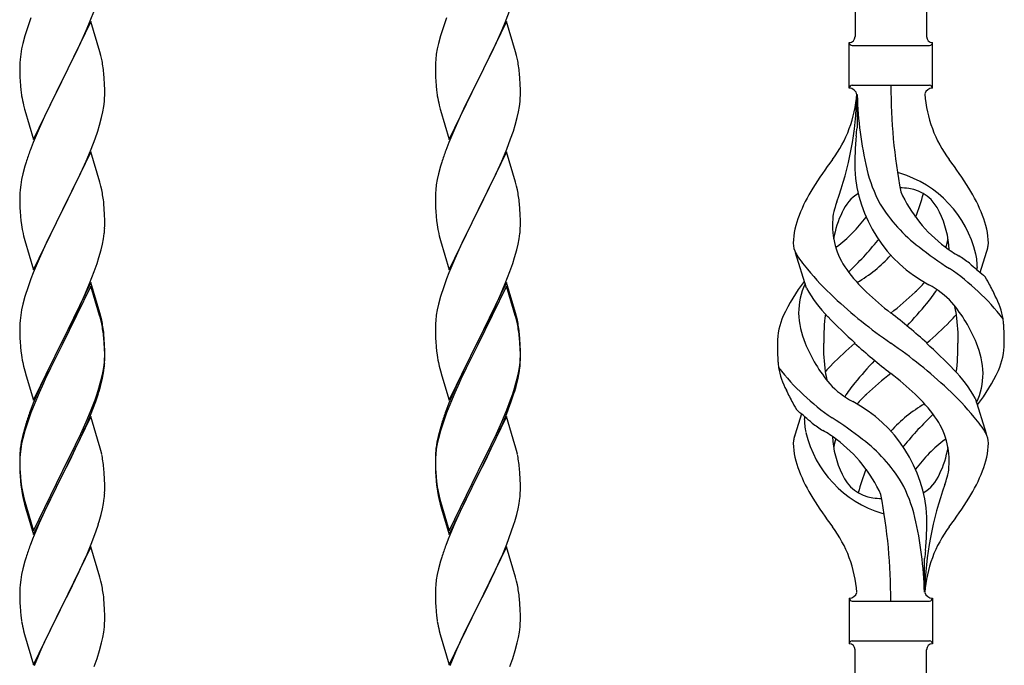
# Model space of a CAD drawing. Extents: x 0 to 1980, y 0 to 3204.
# Drawn here: x 1019 to 1044, y 1544 to 1560 of the extents above; entities that cross this region are included whole.
import ezdxf

# ---------------------------------------------------------------- set-up
doc = ezdxf.new("R2010")
doc.units = 0
doc.layers.add('YKK_A1', color=4, linetype='CONTINUOUS', lineweight=30)

msp = doc.modelspace()

# ---------------------------------------------------------------- linework, layer by layer
at = {"layer": 'YKK_A1', "linetype": 'Continuous', "lineweight": 30}
for p, q in [((1039.88, 1591.698), (1039.88, 1559.596)), ((1041.681, 1591.698), (1041.681, 1559.596)), ((1039.73, 1559.446), (1039.731, 1559.446)), ((1039.731, 1558.296), (1039.731, 1559.446)), ((1039.806, 1559.371), (1041.756, 1559.371)), ((1041.831, 1559.446), (1041.831, 1559.446)), ((1041.831, 1559.446), (1041.831, 1559.446)), ((1041.831, 1558.296), (1041.831, 1559.446)), ((1039.806, 1558.371), (1041.756, 1558.371)), ((1039.931, 1558.135), (1039.931, 1557.293)), ((1038.652, 1553.256), (1038.375, 1554.149)), ((1043.033, 1553.654), (1043.191, 1554.163)), ((1042.91, 1550.486), (1043.186, 1549.592)), ((1038.528, 1550.087), (1038.37, 1549.578)), ((1041.631, 1545.596), (1041.631, 1546.449)), ((1039.731, 1545.446), (1039.731, 1544.296)), ((1041.831, 1545.446), (1041.831, 1544.296)), ((1039.806, 1545.371), (1041.756, 1545.371)), ((1039.73, 1544.296), (1039.731, 1544.296)), ((1039.806, 1544.371), (1041.756, 1544.371)), ((1039.88, 1512.064), (1039.88, 1544.146)), ((1041.681, 1512.064), (1041.681, 1544.146)), ((1041.831, 1544.296), (1041.831, 1544.296)), ((1041.831, 1544.296), (1041.831, 1544.296))]:
    msp.add_line(p, q, dxfattribs=at)
at = {"layer": 'YKK_A1'}
for p, q in [((1020.578, 1559.948), (1020.715, 1560.302)), ((1031.058, 1559.948), (1031.195, 1560.302)), ((1019.099, 1560.066), (1019.027, 1559.865)), ((1029.579, 1560.066), (1029.507, 1559.865)), ((1019.027, 1559.865), (1018.948, 1559.617)), ((1020.611, 1559.976), (1019.888, 1558.49)), ((1020.493, 1559.747), (1020.578, 1559.948)), ((1020.837, 1559.212), (1020.611, 1559.976)), ((1029.507, 1559.865), (1029.428, 1559.617)), ((1031.091, 1559.976), (1030.368, 1558.49)), ((1030.973, 1559.747), (1031.058, 1559.948)), ((1031.317, 1559.212), (1031.091, 1559.976)), ((1018.948, 1559.617), (1018.896, 1559.424)), ((1020.361, 1559.451), (1020.493, 1559.747)), ((1029.428, 1559.617), (1029.376, 1559.424)), ((1030.841, 1559.451), (1030.973, 1559.747)), ((1018.896, 1559.424), (1018.865, 1559.284)), ((1020.183, 1559.077), (1020.294, 1559.307)), ((1020.294, 1559.307), (1020.361, 1559.451)), ((1029.376, 1559.424), (1029.345, 1559.284)), ((1030.663, 1559.077), (1030.774, 1559.307)), ((1030.774, 1559.307), (1030.841, 1559.451)), ((1018.841, 1559.149), (1018.825, 1559.02)), ((1018.865, 1559.284), (1018.841, 1559.149)), ((1019.905, 1558.524), (1020.183, 1559.077)), ((1020.862, 1559.116), (1020.837, 1559.212)), ((1020.884, 1559.022), (1020.862, 1559.116)), ((1029.321, 1559.149), (1029.305, 1559.02)), ((1029.345, 1559.284), (1029.321, 1559.149)), ((1030.385, 1558.524), (1030.663, 1559.077)), ((1031.342, 1559.116), (1031.317, 1559.212)), ((1031.364, 1559.022), (1031.342, 1559.116)), ((1018.819, 1558.937), (1018.816, 1558.857)), ((1018.816, 1558.857), (1018.818, 1558.671)), ((1018.825, 1559.02), (1018.819, 1558.937)), ((1029.299, 1558.937), (1029.296, 1558.857)), ((1029.296, 1558.857), (1029.298, 1558.671)), ((1029.305, 1559.02), (1029.299, 1558.937)), ((1018.818, 1558.671), (1018.821, 1558.57)), ((1018.821, 1558.57), (1018.826, 1558.476)), ((1020.949, 1558.535), (1020.938, 1558.677)), ((1029.298, 1558.671), (1029.301, 1558.57)), ((1029.301, 1558.57), (1029.306, 1558.476)), ((1031.429, 1558.535), (1031.418, 1558.677)), ((1018.826, 1558.476), (1018.834, 1558.359)), ((1019.166, 1557.004), (1019.888, 1558.49)), ((1019.872, 1558.457), (1019.572, 1557.859)), ((1019.888, 1558.49), (1019.872, 1558.457)), ((1019.888, 1558.49), (1019.905, 1558.524)), ((1020.955, 1558.411), (1020.949, 1558.535)), ((1020.96, 1558.238), (1020.955, 1558.411)), ((1029.306, 1558.476), (1029.314, 1558.359)), ((1029.646, 1557.004), (1030.368, 1558.49)), ((1030.352, 1558.457), (1030.052, 1557.859)), ((1030.368, 1558.49), (1030.352, 1558.457)), ((1030.368, 1558.49), (1030.385, 1558.524)), ((1031.435, 1558.411), (1031.429, 1558.535)), ((1031.44, 1558.238), (1031.435, 1558.411)), ((1018.851, 1558.2), (1018.865, 1558.101)), ((1020.958, 1558.044), (1020.96, 1558.124)), ((1020.96, 1558.124), (1020.96, 1558.238)), ((1029.331, 1558.2), (1029.345, 1558.101)), ((1031.438, 1558.044), (1031.44, 1558.124)), ((1031.44, 1558.124), (1031.44, 1558.238)), ((1018.914, 1557.865), (1018.939, 1557.769)), ((1019.572, 1557.859), (1019.438, 1557.579)), ((1020.912, 1557.696), (1020.936, 1557.831)), ((1020.936, 1557.831), (1020.952, 1557.961)), ((1020.952, 1557.961), (1020.958, 1558.044)), ((1029.394, 1557.865), (1029.419, 1557.769)), ((1030.052, 1557.859), (1029.918, 1557.579)), ((1031.392, 1557.696), (1031.416, 1557.831)), ((1031.416, 1557.831), (1031.432, 1557.961)), ((1031.432, 1557.961), (1031.438, 1558.044)), ((1018.939, 1557.769), (1018.946, 1557.745)), ((1018.946, 1557.745), (1019.166, 1557.004)), ((1019.438, 1557.579), (1019.305, 1557.284)), ((1020.829, 1557.364), (1020.881, 1557.556)), ((1020.881, 1557.556), (1020.912, 1557.696)), ((1029.419, 1557.769), (1029.426, 1557.745)), ((1029.426, 1557.745), (1029.646, 1557.004)), ((1029.918, 1557.579), (1029.785, 1557.284)), ((1031.309, 1557.364), (1031.361, 1557.556)), ((1031.361, 1557.556), (1031.392, 1557.696)), ((1020.783, 1557.216), (1020.829, 1557.364)), ((1031.263, 1557.216), (1031.309, 1557.364)), ((1019.305, 1557.284), (1019.158, 1556.931)), ((1020.715, 1557.016), (1020.783, 1557.216)), ((1029.785, 1557.284), (1029.638, 1556.931)), ((1031.195, 1557.016), (1031.263, 1557.216)), ((1019.158, 1556.931), (1019.081, 1556.729)), ((1020.619, 1556.762), (1020.715, 1557.016)), ((1029.638, 1556.931), (1029.561, 1556.729)), ((1031.099, 1556.762), (1031.195, 1557.016)), ((1020.611, 1556.689), (1019.888, 1555.203)), ((1020.493, 1556.46), (1020.619, 1556.762)), ((1020.837, 1555.925), (1020.611, 1556.689)), ((1031.091, 1556.689), (1030.368, 1555.203)), ((1030.973, 1556.46), (1031.099, 1556.762)), ((1031.317, 1555.925), (1031.091, 1556.689)), ((1018.948, 1556.33), (1018.896, 1556.137)), ((1018.978, 1556.428), (1018.948, 1556.33)), ((1020.361, 1556.164), (1020.493, 1556.46)), ((1029.428, 1556.33), (1029.376, 1556.137)), ((1029.458, 1556.428), (1029.428, 1556.33)), ((1030.841, 1556.164), (1030.973, 1556.46)), ((1018.896, 1556.137), (1018.865, 1555.998)), ((1019.905, 1555.236), (1020.361, 1556.164)), ((1029.376, 1556.137), (1029.345, 1555.998)), ((1030.385, 1555.236), (1030.841, 1556.164)), ((1018.841, 1555.862), (1018.825, 1555.733)), ((1018.865, 1555.998), (1018.841, 1555.862)), ((1020.862, 1555.829), (1020.837, 1555.925)), ((1020.884, 1555.735), (1020.862, 1555.829)), ((1029.321, 1555.862), (1029.305, 1555.733)), ((1029.345, 1555.998), (1029.321, 1555.862)), ((1031.342, 1555.829), (1031.317, 1555.925)), ((1031.364, 1555.735), (1031.342, 1555.829)), ((1018.819, 1555.65), (1018.816, 1555.57)), ((1018.816, 1555.57), (1018.818, 1555.384)), ((1018.825, 1555.733), (1018.819, 1555.65)), ((1029.299, 1555.65), (1029.296, 1555.57)), ((1029.296, 1555.57), (1029.298, 1555.384)), ((1029.305, 1555.733), (1029.299, 1555.65)), ((1018.818, 1555.384), (1018.821, 1555.283)), ((1020.949, 1555.249), (1020.938, 1555.39)), ((1029.298, 1555.384), (1029.301, 1555.283)), ((1031.429, 1555.249), (1031.418, 1555.39)), ((1018.821, 1555.283), (1018.826, 1555.189)), ((1018.826, 1555.189), (1018.834, 1555.072)), ((1019.166, 1553.717), (1019.888, 1555.203)), ((1019.872, 1555.17), (1019.7, 1554.832)), ((1019.888, 1555.203), (1019.872, 1555.17)), ((1019.888, 1555.203), (1019.905, 1555.236)), ((1020.955, 1555.125), (1020.949, 1555.249)), ((1020.96, 1554.952), (1020.955, 1555.125)), ((1029.301, 1555.283), (1029.306, 1555.189)), ((1029.306, 1555.189), (1029.314, 1555.072)), ((1029.646, 1553.717), (1030.368, 1555.203)), ((1030.352, 1555.17), (1030.18, 1554.832)), ((1030.368, 1555.203), (1030.352, 1555.17)), ((1030.368, 1555.203), (1030.385, 1555.236)), ((1031.435, 1555.125), (1031.429, 1555.249)), ((1031.44, 1554.952), (1031.435, 1555.125)), ((1019.7, 1554.832), (1019.483, 1554.387)), ((1020.958, 1554.757), (1020.96, 1554.837)), ((1020.96, 1554.837), (1020.96, 1554.952)), ((1030.18, 1554.832), (1029.963, 1554.387)), ((1031.438, 1554.757), (1031.44, 1554.837)), ((1031.44, 1554.837), (1031.44, 1554.952)), ((1018.893, 1554.672), (1018.914, 1554.578)), ((1018.914, 1554.578), (1018.946, 1554.458)), ((1020.929, 1554.5), (1020.948, 1554.632)), ((1029.373, 1554.672), (1029.394, 1554.578)), ((1029.394, 1554.578), (1029.426, 1554.458)), ((1031.409, 1554.5), (1031.428, 1554.632)), ((1018.946, 1554.458), (1019.166, 1553.717)), ((1019.483, 1554.387), (1019.371, 1554.146)), ((1020.869, 1554.222), (1020.902, 1554.363)), ((1020.902, 1554.363), (1020.929, 1554.5)), ((1029.426, 1554.458), (1029.646, 1553.717)), ((1029.963, 1554.387), (1029.851, 1554.146)), ((1031.349, 1554.222), (1031.382, 1554.363)), ((1031.382, 1554.363), (1031.409, 1554.5)), ((1019.371, 1554.146), (1019.305, 1553.998)), ((1020.814, 1554.028), (1020.869, 1554.222)), ((1029.851, 1554.146), (1029.785, 1553.998)), ((1031.294, 1554.028), (1031.349, 1554.222)), ((1019.305, 1553.998), (1019.158, 1553.645)), ((1020.696, 1553.678), (1020.767, 1553.879)), ((1020.767, 1553.879), (1020.814, 1554.028)), ((1029.785, 1553.998), (1029.638, 1553.645)), ((1031.176, 1553.678), (1031.247, 1553.879)), ((1031.247, 1553.879), (1031.294, 1554.028)), ((1019.158, 1553.645), (1019.099, 1553.493)), ((1020.578, 1553.374), (1020.696, 1553.678)), ((1029.638, 1553.645), (1029.579, 1553.493)), ((1031.058, 1553.374), (1031.176, 1553.678)), ((1019.099, 1553.493), (1019.027, 1553.291)), ((1020.611, 1553.402), (1019.888, 1551.916)), ((1020.45, 1553.073), (1020.578, 1553.374)), ((1020.837, 1552.638), (1020.611, 1553.402)), ((1029.579, 1553.493), (1029.507, 1553.291)), ((1031.091, 1553.402), (1030.368, 1551.916)), ((1030.93, 1553.073), (1031.058, 1553.374)), ((1031.317, 1552.638), (1031.091, 1553.402)), ((1019.027, 1553.291), (1018.948, 1553.043)), ((1020.611, 1553.311), (1019.888, 1551.825)), ((1020.831, 1552.571), (1020.611, 1553.311)), ((1029.507, 1553.291), (1029.428, 1553.043)), ((1031.091, 1553.311), (1030.368, 1551.825)), ((1031.311, 1552.571), (1031.091, 1553.311)), ((1018.896, 1552.85), (1018.865, 1552.711)), ((1018.948, 1553.043), (1018.896, 1552.85)), ((1020.339, 1552.829), (1020.45, 1553.073)), ((1029.376, 1552.85), (1029.345, 1552.711)), ((1029.428, 1553.043), (1029.376, 1552.85)), ((1030.819, 1552.829), (1030.93, 1553.073)), ((1018.865, 1552.711), (1018.841, 1552.575)), ((1020.077, 1552.288), (1020.272, 1552.686)), ((1020.272, 1552.686), (1020.339, 1552.829)), ((1020.862, 1552.542), (1020.837, 1552.638)), ((1029.345, 1552.711), (1029.321, 1552.575)), ((1030.557, 1552.288), (1030.752, 1552.686)), ((1030.752, 1552.686), (1030.819, 1552.829)), ((1031.342, 1552.542), (1031.317, 1552.638)), ((1018.819, 1552.363), (1018.816, 1552.283)), ((1018.825, 1552.446), (1018.819, 1552.363)), ((1018.841, 1552.575), (1018.825, 1552.446)), ((1020.85, 1552.498), (1020.831, 1552.571)), ((1020.884, 1552.357), (1020.85, 1552.498)), ((1020.884, 1552.448), (1020.862, 1552.542)), ((1029.299, 1552.363), (1029.296, 1552.283)), ((1029.305, 1552.446), (1029.299, 1552.363)), ((1029.321, 1552.575), (1029.305, 1552.446)), ((1031.33, 1552.498), (1031.311, 1552.571)), ((1031.364, 1552.357), (1031.33, 1552.498)), ((1031.364, 1552.448), (1031.342, 1552.542)), ((1018.816, 1552.283), (1018.818, 1552.097)), ((1018.818, 1552.097), (1018.821, 1551.996)), ((1019.905, 1551.95), (1020.077, 1552.288)), ((1020.949, 1551.962), (1020.938, 1552.103)), ((1029.296, 1552.283), (1029.298, 1552.097)), ((1029.298, 1552.097), (1029.301, 1551.996)), ((1030.385, 1551.95), (1030.557, 1552.288)), ((1031.429, 1551.962), (1031.418, 1552.103)), ((1018.821, 1551.996), (1018.826, 1551.902)), ((1018.826, 1551.902), (1018.834, 1551.785)), ((1019.166, 1550.431), (1019.888, 1551.916)), ((1019.854, 1551.849), (1019.527, 1551.194)), ((1019.888, 1551.916), (1019.854, 1551.849)), ((1019.888, 1551.916), (1019.905, 1551.95)), ((1020.949, 1551.87), (1020.938, 1552.011)), ((1020.955, 1551.837), (1020.949, 1551.962)), ((1020.955, 1551.746), (1020.949, 1551.87)), ((1029.301, 1551.996), (1029.306, 1551.902)), ((1029.306, 1551.902), (1029.314, 1551.785)), ((1029.646, 1550.431), (1030.368, 1551.916)), ((1030.334, 1551.849), (1030.007, 1551.194)), ((1030.368, 1551.916), (1030.334, 1551.849)), ((1030.368, 1551.916), (1030.385, 1551.95)), ((1031.429, 1551.87), (1031.418, 1552.011)), ((1031.435, 1551.837), (1031.429, 1551.962)), ((1031.435, 1551.746), (1031.429, 1551.87)), ((1019.854, 1551.758), (1019.593, 1551.239)), ((1019.888, 1551.825), (1019.854, 1551.758)), ((1020.96, 1551.665), (1020.955, 1551.837)), ((1020.96, 1551.573), (1020.955, 1551.746)), ((1020.96, 1551.55), (1020.96, 1551.665)), ((1030.334, 1551.758), (1030.073, 1551.239)), ((1030.368, 1551.825), (1030.334, 1551.758)), ((1031.44, 1551.665), (1031.435, 1551.837)), ((1031.44, 1551.573), (1031.435, 1551.746)), ((1031.44, 1551.55), (1031.44, 1551.665)), ((1018.893, 1551.385), (1018.914, 1551.291)), ((1020.936, 1551.258), (1020.952, 1551.387)), ((1020.952, 1551.387), (1020.958, 1551.47)), ((1020.958, 1551.47), (1020.96, 1551.55)), ((1020.958, 1551.378), (1020.96, 1551.458)), ((1020.96, 1551.458), (1020.96, 1551.573)), ((1029.373, 1551.385), (1029.394, 1551.291)), ((1031.416, 1551.258), (1031.432, 1551.387)), ((1031.432, 1551.387), (1031.438, 1551.47)), ((1031.438, 1551.47), (1031.44, 1551.55)), ((1031.438, 1551.378), (1031.44, 1551.458)), ((1031.44, 1551.458), (1031.44, 1551.573)), ((1018.914, 1551.291), (1018.946, 1551.171)), ((1018.946, 1551.171), (1018.982, 1551.044)), ((1019.527, 1551.194), (1019.416, 1550.957)), ((1019.593, 1551.239), (1019.461, 1550.961)), ((1020.881, 1550.983), (1020.912, 1551.123)), ((1020.902, 1550.985), (1020.929, 1551.121)), ((1020.912, 1551.123), (1020.936, 1551.258)), ((1020.929, 1551.121), (1020.948, 1551.253)), ((1029.394, 1551.291), (1029.426, 1551.171)), ((1029.426, 1551.171), (1029.462, 1551.044)), ((1030.007, 1551.194), (1029.896, 1550.957)), ((1030.073, 1551.239), (1029.941, 1550.961)), ((1031.361, 1550.983), (1031.392, 1551.123)), ((1031.382, 1550.985), (1031.409, 1551.121)), ((1031.392, 1551.123), (1031.416, 1551.258)), ((1031.409, 1551.121), (1031.428, 1551.253)), ((1018.982, 1551.044), (1019.166, 1550.431)), ((1019.416, 1550.957), (1019.305, 1550.711)), ((1019.416, 1550.865), (1019.305, 1550.619)), ((1019.461, 1550.961), (1019.416, 1550.865)), ((1020.869, 1550.843), (1020.902, 1550.985)), ((1029.462, 1551.044), (1029.646, 1550.431)), ((1029.896, 1550.957), (1029.785, 1550.711)), ((1029.896, 1550.865), (1029.785, 1550.619)), ((1029.941, 1550.961), (1029.896, 1550.865)), ((1031.349, 1550.843), (1031.382, 1550.985)), ((1019.305, 1550.711), (1019.158, 1550.358)), ((1019.305, 1550.619), (1019.178, 1550.317)), ((1020.732, 1550.401), (1020.799, 1550.6)), ((1020.767, 1550.593), (1020.814, 1550.741)), ((1029.785, 1550.711), (1029.638, 1550.358)), ((1029.785, 1550.619), (1029.658, 1550.317)), ((1031.212, 1550.401), (1031.279, 1550.6)), ((1031.247, 1550.593), (1031.294, 1550.741)), ((1019.158, 1550.358), (1019.081, 1550.155)), ((1020.619, 1550.189), (1020.715, 1550.442)), ((1020.619, 1550.097), (1020.732, 1550.401)), ((1020.715, 1550.442), (1020.767, 1550.593)), ((1029.638, 1550.358), (1029.561, 1550.155)), ((1031.099, 1550.189), (1031.195, 1550.442)), ((1031.099, 1550.097), (1031.212, 1550.401)), ((1031.195, 1550.442), (1031.247, 1550.593)), ((1019.099, 1550.114), (1019.027, 1549.912)), ((1019.178, 1550.317), (1019.099, 1550.114)), ((1020.493, 1549.886), (1020.619, 1550.189)), ((1029.579, 1550.114), (1029.507, 1549.912)), ((1029.658, 1550.317), (1029.579, 1550.114)), ((1030.973, 1549.886), (1031.099, 1550.189)), ((1018.978, 1549.854), (1018.934, 1549.707)), ((1019.027, 1549.912), (1018.948, 1549.665)), ((1020.611, 1550.024), (1019.888, 1548.538)), ((1020.361, 1549.59), (1020.493, 1549.886)), ((1020.515, 1549.844), (1020.619, 1550.097)), ((1020.824, 1549.308), (1020.611, 1550.024)), ((1029.458, 1549.854), (1029.414, 1549.707)), ((1029.507, 1549.912), (1029.428, 1549.665)), ((1031.091, 1550.024), (1030.368, 1548.538)), ((1030.841, 1549.59), (1030.973, 1549.886)), ((1030.995, 1549.844), (1031.099, 1550.097)), ((1031.304, 1549.308), (1031.091, 1550.024)), ((1018.934, 1549.707), (1018.885, 1549.517)), ((1018.948, 1549.665), (1018.896, 1549.472)), ((1020.316, 1549.402), (1020.471, 1549.744)), ((1020.471, 1549.744), (1020.515, 1549.844)), ((1029.414, 1549.707), (1029.365, 1549.517)), ((1029.428, 1549.665), (1029.376, 1549.472)), ((1030.796, 1549.402), (1030.951, 1549.744)), ((1030.951, 1549.744), (1030.995, 1549.844)), ((1018.856, 1549.378), (1018.834, 1549.245)), ((1018.885, 1549.517), (1018.856, 1549.378)), ((1018.896, 1549.472), (1018.865, 1549.332)), ((1020.227, 1549.307), (1020.361, 1549.59)), ((1020.227, 1549.215), (1020.316, 1549.402)), ((1029.336, 1549.378), (1029.314, 1549.245)), ((1029.365, 1549.517), (1029.336, 1549.378)), ((1029.376, 1549.472), (1029.345, 1549.332)), ((1030.707, 1549.307), (1030.841, 1549.59)), ((1030.707, 1549.215), (1030.796, 1549.402)), ((1018.821, 1549.117), (1018.817, 1549.036)), ((1018.841, 1549.197), (1018.825, 1549.067)), ((1018.865, 1549.332), (1018.841, 1549.197)), ((1019.905, 1548.663), (1020.227, 1549.307)), ((1020.077, 1548.91), (1020.227, 1549.215)), ((1020.831, 1549.284), (1020.824, 1549.308)), ((1020.862, 1549.164), (1020.831, 1549.284)), ((1020.884, 1549.07), (1020.862, 1549.164)), ((1029.301, 1549.117), (1029.297, 1549.036)), ((1029.321, 1549.197), (1029.305, 1549.067)), ((1029.345, 1549.332), (1029.321, 1549.197)), ((1030.385, 1548.663), (1030.707, 1549.307)), ((1030.557, 1548.91), (1030.707, 1549.215)), ((1031.311, 1549.284), (1031.304, 1549.308)), ((1031.342, 1549.164), (1031.311, 1549.284)), ((1031.364, 1549.07), (1031.342, 1549.164)), ((1018.817, 1549.036), (1018.816, 1548.996)), ((1018.816, 1548.996), (1018.818, 1548.81)), ((1018.819, 1548.984), (1018.816, 1548.904)), ((1018.816, 1548.904), (1018.818, 1548.718)), ((1018.825, 1549.067), (1018.819, 1548.984)), ((1019.905, 1548.571), (1020.077, 1548.91)), ((1029.297, 1549.036), (1029.296, 1548.996)), ((1029.296, 1548.996), (1029.298, 1548.81)), ((1029.299, 1548.984), (1029.296, 1548.904)), ((1029.296, 1548.904), (1029.298, 1548.718)), ((1029.305, 1549.067), (1029.299, 1548.984)), ((1030.385, 1548.571), (1030.557, 1548.91)), ((1018.818, 1548.81), (1018.821, 1548.709)), ((1018.818, 1548.718), (1018.821, 1548.617)), ((1018.821, 1548.709), (1018.826, 1548.615)), ((1018.821, 1548.617), (1018.826, 1548.523)), ((1018.826, 1548.615), (1018.834, 1548.499)), ((1019.166, 1547.144), (1019.888, 1548.629)), ((1019.888, 1548.629), (1019.905, 1548.663)), ((1020.949, 1548.583), (1020.938, 1548.724)), ((1029.298, 1548.81), (1029.301, 1548.709)), ((1029.298, 1548.718), (1029.301, 1548.617)), ((1029.301, 1548.709), (1029.306, 1548.615)), ((1029.301, 1548.617), (1029.306, 1548.523)), ((1029.306, 1548.615), (1029.314, 1548.499)), ((1029.646, 1547.144), (1030.368, 1548.629)), ((1030.368, 1548.629), (1030.385, 1548.663)), ((1031.429, 1548.583), (1031.418, 1548.724)), ((1018.826, 1548.523), (1018.834, 1548.407)), ((1019.166, 1547.052), (1019.888, 1548.538)), ((1019.872, 1548.505), (1019.593, 1547.951)), ((1019.888, 1548.538), (1019.872, 1548.505)), ((1019.888, 1548.538), (1019.905, 1548.571)), ((1020.955, 1548.459), (1020.949, 1548.583)), ((1020.96, 1548.286), (1020.955, 1548.459)), ((1029.306, 1548.523), (1029.314, 1548.407)), ((1029.646, 1547.052), (1030.368, 1548.538)), ((1030.352, 1548.505), (1030.073, 1547.951)), ((1030.368, 1548.538), (1030.352, 1548.505)), ((1030.368, 1548.538), (1030.385, 1548.571)), ((1031.435, 1548.459), (1031.429, 1548.583)), ((1031.44, 1548.286), (1031.435, 1548.459)), ((1018.851, 1548.339), (1018.865, 1548.241)), ((1020.958, 1548.091), (1020.96, 1548.171)), ((1020.96, 1548.171), (1020.96, 1548.286)), ((1029.331, 1548.339), (1029.345, 1548.241)), ((1031.438, 1548.091), (1031.44, 1548.171)), ((1031.44, 1548.171), (1031.44, 1548.286)), ((1018.888, 1548.03), (1018.914, 1547.913)), ((1018.914, 1548.004), (1018.946, 1547.884)), ((1018.914, 1547.913), (1018.939, 1547.817)), ((1018.946, 1547.884), (1019.166, 1547.144)), ((1019.593, 1547.951), (1019.438, 1547.626)), ((1020.929, 1547.834), (1020.948, 1547.966)), ((1029.368, 1548.03), (1029.394, 1547.913)), ((1029.394, 1548.004), (1029.426, 1547.884)), ((1029.394, 1547.913), (1029.419, 1547.817)), ((1029.426, 1547.884), (1029.646, 1547.144)), ((1030.073, 1547.951), (1029.918, 1547.626)), ((1031.409, 1547.834), (1031.428, 1547.966)), ((1018.939, 1547.817), (1018.99, 1547.639)), ((1018.99, 1547.639), (1019.166, 1547.052)), ((1019.438, 1547.626), (1019.305, 1547.332)), ((1020.869, 1547.556), (1020.902, 1547.698)), ((1020.902, 1547.698), (1020.929, 1547.834)), ((1029.419, 1547.817), (1029.47, 1547.639)), ((1029.47, 1547.639), (1029.646, 1547.052)), ((1029.918, 1547.626), (1029.785, 1547.332)), ((1031.349, 1547.556), (1031.382, 1547.698)), ((1031.382, 1547.698), (1031.409, 1547.834)), ((1019.305, 1547.332), (1019.138, 1546.928)), ((1020.732, 1547.114), (1020.799, 1547.313)), ((1029.785, 1547.332), (1029.618, 1546.928)), ((1031.212, 1547.114), (1031.279, 1547.313)), ((1019.138, 1546.928), (1019.081, 1546.776)), ((1020.619, 1546.81), (1020.732, 1547.114)), ((1029.618, 1546.928), (1029.561, 1546.776)), ((1031.099, 1546.81), (1031.212, 1547.114)), ((1020.611, 1546.737), (1019.888, 1545.251)), ((1020.515, 1546.557), (1020.619, 1546.81)), ((1020.837, 1545.973), (1020.611, 1546.737)), ((1031.091, 1546.737), (1030.368, 1545.251)), ((1030.995, 1546.557), (1031.099, 1546.81)), ((1031.317, 1545.973), (1031.091, 1546.737)), ((1018.978, 1546.476), (1018.948, 1546.377)), ((1020.316, 1546.115), (1020.471, 1546.457)), ((1020.471, 1546.457), (1020.515, 1546.557)), ((1029.458, 1546.476), (1029.428, 1546.377)), ((1030.796, 1546.115), (1030.951, 1546.457)), ((1030.951, 1546.457), (1030.995, 1546.557)), ((1018.896, 1546.185), (1018.865, 1546.045)), ((1018.948, 1546.377), (1018.896, 1546.185)), ((1029.376, 1546.185), (1029.345, 1546.045)), ((1029.428, 1546.377), (1029.376, 1546.185)), ((1018.841, 1545.91), (1018.825, 1545.78)), ((1018.865, 1546.045), (1018.841, 1545.91)), ((1020.077, 1545.623), (1020.227, 1545.928)), ((1020.227, 1545.928), (1020.316, 1546.115)), ((1020.862, 1545.877), (1020.837, 1545.973)), ((1029.321, 1545.91), (1029.305, 1545.78)), ((1029.345, 1546.045), (1029.321, 1545.91)), ((1030.557, 1545.623), (1030.707, 1545.928)), ((1030.707, 1545.928), (1030.796, 1546.115)), ((1031.342, 1545.877), (1031.317, 1545.973)), ((1018.819, 1545.697), (1018.816, 1545.617)), ((1018.825, 1545.78), (1018.819, 1545.697)), ((1020.884, 1545.783), (1020.862, 1545.877)), ((1029.299, 1545.697), (1029.296, 1545.617)), ((1029.305, 1545.78), (1029.299, 1545.697)), ((1031.364, 1545.783), (1031.342, 1545.877)), ((1018.816, 1545.617), (1018.818, 1545.431)), ((1018.818, 1545.431), (1018.821, 1545.33)), ((1019.905, 1545.284), (1020.077, 1545.623)), ((1020.949, 1545.296), (1020.938, 1545.438)), ((1029.296, 1545.617), (1029.298, 1545.431)), ((1029.298, 1545.431), (1029.301, 1545.33)), ((1030.385, 1545.284), (1030.557, 1545.623)), ((1031.429, 1545.296), (1031.418, 1545.438)), ((1018.821, 1545.33), (1018.826, 1545.236)), ((1018.826, 1545.236), (1018.834, 1545.12)), ((1019.166, 1543.765), (1019.888, 1545.251)), ((1019.836, 1545.149), (1019.572, 1544.62)), ((1019.888, 1545.251), (1019.836, 1545.149)), ((1019.888, 1545.251), (1019.905, 1545.284)), ((1020.955, 1545.172), (1020.949, 1545.296)), ((1020.96, 1544.999), (1020.955, 1545.172)), ((1029.301, 1545.33), (1029.306, 1545.236)), ((1029.306, 1545.236), (1029.314, 1545.12)), ((1029.646, 1543.765), (1030.368, 1545.251)), ((1030.316, 1545.149), (1030.052, 1544.62)), ((1030.368, 1545.251), (1030.316, 1545.149)), ((1030.368, 1545.251), (1030.385, 1545.284)), ((1031.435, 1545.172), (1031.429, 1545.296)), ((1031.44, 1544.999), (1031.435, 1545.172)), ((1018.851, 1544.961), (1018.865, 1544.862)), ((1020.96, 1544.885), (1020.96, 1544.999)), ((1029.331, 1544.961), (1029.345, 1544.862)), ((1031.44, 1544.885), (1031.44, 1544.999)), ((1020.936, 1544.592), (1020.952, 1544.722)), ((1020.952, 1544.722), (1020.958, 1544.805)), ((1020.958, 1544.805), (1020.96, 1544.885)), ((1031.416, 1544.592), (1031.432, 1544.722)), ((1031.432, 1544.722), (1031.438, 1544.805)), ((1031.438, 1544.805), (1031.44, 1544.885)), ((1018.914, 1544.625), (1018.939, 1544.53)), ((1018.939, 1544.53), (1019.166, 1543.765)), ((1019.572, 1544.62), (1019.461, 1544.387)), ((1020.881, 1544.317), (1020.912, 1544.457)), ((1020.912, 1544.457), (1020.936, 1544.592)), ((1029.394, 1544.625), (1029.419, 1544.53)), ((1029.419, 1544.53), (1029.646, 1543.765)), ((1030.052, 1544.62), (1029.941, 1544.387)), ((1031.361, 1544.317), (1031.392, 1544.457)), ((1031.392, 1544.457), (1031.416, 1544.592)), ((1019.349, 1544.145), (1019.178, 1543.743)), ((1019.461, 1544.387), (1019.349, 1544.145)), ((1020.829, 1544.125), (1020.881, 1544.317)), ((1029.829, 1544.145), (1029.658, 1543.743)), ((1029.941, 1544.387), (1029.829, 1544.145)), ((1031.309, 1544.125), (1031.361, 1544.317)), ((1020.696, 1543.726), (1020.767, 1543.927)), ((1020.767, 1543.927), (1020.829, 1544.125)), ((1031.176, 1543.726), (1031.247, 1543.927)), ((1031.247, 1543.927), (1031.309, 1544.125))]:
    msp.add_line(p, q, dxfattribs=at)
at = {"layer": 'YKK_A1', "linetype": 'Continuous', "lineweight": 30}
for centre, radius, start, end in [((1039.73, 1559.596), 0.15, 270, 0), ((1041.831, 1559.596), 0.15, 180, 270), ((1039.806, 1559.446), 0.075, 180, 270), ((1041.756, 1559.446), 0.075, 270, 0), ((1039.73, 1558.096), 0.2, 10.1616, 90), ((1039.806, 1558.296), 0.075, 90, 180), ((1055.317, 1558.366), 14.536, 180, 190.6306), ((1041.831, 1558.096), 0.2, 90, 164.1401), ((1041.756, 1558.296), 0.075, 0, 90), ((1036.811, 1558.366), 3.119, 323.1747, 355.9492), ((1031.264, 1558.366), 8.666, 340.2343, 358.4149), ((1049.162, 1558.366), 9.231, 181.5242, 193.1894), ((1044.75, 1558.366), 3.119, 184.0508, 216.8253), ((1049.716, 1556.251), 9.845, 175.0715, 179.9982), ((1016.481, 1559.955), 23.6, 353.043, 353.5228), ((1048.161, 1549.868), 11.06, 143.1747, 147.6886), ((1033.4, 1549.868), 11.06, 32.3114, 36.8253), ((1043.389, 1556.457), 3.524, 183.3426, 242.133), ((1043.582, 1557.058), 3.5, 193.1894, 208.7026), ((1040.781, 1555.404), 0.783, 73.2986, 77.6892), ((1040.202, 1553.477), 2.795, 13.2449, 73.2986), ((1042.455, 1553.518), 4.286, 148.1648, 158.5397), ((1040.455, 1554.802), 0.972, 120.53, 157.7034), ((1040.781, 1552.307), 3.489, 82.564, 86.2119), ((1044.276, 1557.16), 3.565, 204.439, 233.3452), ((1041.106, 1554.802), 0.972, 22.2966, 82.564), ((1038.172, 1556.457), 3.524, 336.4533, 346.594), ((1039.106, 1553.518), 4.286, 21.4603, 31.8352), ((1042.713, 1554.252), 3.499, 160.2343, 163.4469), ((1043.916, 1557.475), 3.999, 211.6458, 232.6942), ((1040.358, 1554.331), 2.037, 158.2429, 178.291), ((1040.161, 1554.988), 0.844, 161.9432, 179.4188), ((1041.611, 1554.138), 2.301, 153.3106, 171.0018), ((1039.95, 1554.138), 2.301, 2.1214, 26.6894), ((1041.203, 1554.331), 2.037, 1.709, 21.7571), ((1041.181, 1554.826), 1.871, 174.7844, 215.9998), ((1037.285, 1557.16), 3.565, 306.6548, 323.697), ((1038.904, 1554.395), 0.582, 180.3165, 206.5547), ((1033.572, 1560.105), 8.901, 313.6365, 320.6274), ((1038.118, 1556.343), 3, 321.1042, 321.6456), ((1040.38, 1554.826), 1.871, 343.1014, 349.8874), ((1042.657, 1554.395), 0.582, 336.4794, 359.6835), ((1042.657, 1554.395), 0.582, 339.067, 359.6835), ((1041.373, 1556.02), 3.534, 211.9581, 220.2967), ((1038.084, 1555.962), 2.129, 307.861, 308.6492), ((1038.172, 1556.457), 3.524, 299.9067, 317.75), ((1049.198, 1564.341), 12.661, 232.5129, 236.7753), ((1043.477, 1555.962), 2.129, 231.3508, 242.5261), ((1041.415, 1553.774), 1.547, 0.1613, 12.845), ((1037.57, 1546.638), 8.918, 54.3484, 56.4798), ((1045.729, 1557.016), 4.31, 226.606, 232.7238), ((1044.641, 1558.699), 7.76, 219.78, 226.974), ((1042.926, 1556.09), 4.026, 215.957, 226.7893), ((1039.101, 1549.035), 5.676, 37.4235, 56.1745), ((1041.368, 1553.828), 1.594, 355.9533, 358.2107), ((1042.568, 1553.088), 0.743, 22.7438, 42.1776), ((1042.017, 1550.72), 4.358, 141.6533, 155.054), ((1040.243, 1552.62), 1.787, 155.4148, 179.6782), ((1038.635, 1556.09), 4.026, 313.3208, 318.1049), ((1040.761, 1551.469), 2.113, 42.3572, 62.337), ((1039.717, 1551.38), 4.061, 24.3999, 29.4396), ((1041.898, 1555.143), 3.756, 210.1723, 223.9069), ((1046.246, 1559.61), 8.865, 226.7292, 231.9307), ((1035.315, 1559.61), 8.865, 308.0693, 313.2708), ((1039.122, 1555.01), 3.341, 320.2291, 327.6191), ((1047.836, 1562.094), 12.422, 226.8871, 235.3894), ((1029.368, 1563.141), 16.039, 317.4914, 320.1943), ((1039.315, 1550.366), 3.928, 22.5224, 40.0389), ((1041.812, 1552.195), 1.82, 9.0411, 28.279), ((1040.589, 1552.704), 2.134, 181.9948, 202.9867), ((1044.101, 1551.938), 5.014, 172.3645, 180.7741), ((1031.313, 1540.321), 15.529, 48.0502, 52.4402), ((1039.801, 1554.831), 3.455, 315.584, 319.6347), ((1040.879, 1552.367), 1.571, 8.0368, 16.7161), ((1038.367, 1551.998), 4.11, 358.2309, 8.2387), ((1039.75, 1551.84), 1.831, 156.9167, 179.0458), ((1048.51, 1561.495), 12.923, 223.8679, 228.133), ((1036.263, 1558.305), 8.414, 310.1646, 315.5495), ((1041.812, 1552.195), 1.82, 4.9216, 9.0411), ((1038.058, 1551.926), 5.584, 359.4307, 4.3618), ((1043.503, 1551.815), 5.584, 179.4351, 184.3618), ((1042.246, 1553.376), 3.928, 202.5224, 220.0389), ((1043.194, 1551.744), 4.11, 178.2309, 188.2387), ((1045.298, 1545.437), 8.414, 130.1646, 135.5495), ((1050.248, 1563.42), 15.529, 228.0502, 232.4402), ((1033.725, 1541.647), 12.422, 46.8871, 55.3894), ((1033.051, 1542.247), 12.923, 43.8679, 48.133), ((1037.46, 1551.803), 5.014, 352.3645, 0.7741), ((1040.972, 1551.037), 2.134, 1.9948, 22.9867), ((1041.811, 1551.901), 1.831, 336.9167, 359.0458), ((1039.749, 1551.547), 1.82, 184.9216, 189.0411), ((1052.193, 1540.6), 16.039, 137.4914, 140.1943), ((1039.749, 1551.547), 1.82, 189.0411, 208.279), ((1042.46, 1554.707), 5.676, 217.4235, 236.1745), ((1040.682, 1551.375), 1.571, 188.0368, 196.7161), ((1041.76, 1548.911), 3.455, 135.584, 139.6347), ((1046.246, 1544.131), 8.865, 128.0693, 133.2708), ((1035.315, 1544.131), 8.865, 46.7292, 51.9307), ((1039.663, 1548.598), 3.756, 30.1723, 43.9069), ((1041.318, 1551.122), 1.787, 335.4148, 359.6782), ((1039.544, 1553.021), 4.358, 321.6533, 335.054), ((1040.8, 1552.272), 2.113, 222.3572, 242.337), ((1042.439, 1548.731), 3.341, 140.2291, 147.6191), ((1041.844, 1552.362), 4.061, 204.3999, 209.4396), ((1036.92, 1545.043), 7.76, 39.78, 46.974), ((1038.993, 1550.653), 0.743, 202.7438, 222.1776), ((1038.172, 1547.285), 3.524, 3.3426, 62.133), ((1042.926, 1547.651), 4.026, 133.3208, 138.1049), ((1038.635, 1547.651), 4.026, 35.957, 46.7893), ((1035.832, 1546.725), 4.31, 46.606, 52.7238), ((1043.389, 1547.285), 3.524, 119.9067, 137.75), ((1040.193, 1549.914), 1.594, 175.9533, 178.2107), ((1040.146, 1549.968), 1.547, 180.1613, 192.845), ((1043.991, 1557.103), 8.918, 234.3484, 236.4798), ((1032.363, 1539.4), 12.661, 52.5129, 56.7753), ((1047.989, 1543.636), 8.901, 133.6365, 140.6274), ((1040.38, 1548.916), 1.871, 354.7844, 35.9998), ((1040.188, 1547.722), 3.534, 31.9581, 40.2967), ((1041.359, 1550.264), 2.795, 193.2449, 253.2986), ((1038.084, 1547.779), 2.129, 51.3508, 62.5261), ((1042.657, 1549.346), 0.582, 0.3165, 26.5547), ((1038.904, 1549.346), 0.582, 156.4794, 179.6835), ((1038.904, 1549.346), 0.582, 159.067, 179.6835), ((1041.611, 1549.604), 2.301, 182.1214, 206.6894), ((1041.181, 1548.916), 1.871, 163.1014, 169.8874), ((1037.285, 1546.582), 3.565, 24.439, 53.3452), ((1037.645, 1546.266), 3.999, 31.6458, 52.6942), ((1044.276, 1546.582), 3.565, 126.6548, 143.697), ((1043.477, 1547.779), 2.129, 127.861, 128.6492), ((1040.358, 1549.41), 2.037, 181.709, 201.7571), ((1043.443, 1547.399), 3, 141.1042, 141.6456), ((1039.95, 1549.604), 2.301, 333.3106, 351.0018), ((1041.203, 1549.41), 2.037, 338.2429, 358.291), ((1042.455, 1550.223), 4.286, 201.4603, 211.8352), ((1043.389, 1547.285), 3.524, 156.4533, 166.594), ((1041.4, 1548.754), 0.844, 341.9432, 359.4188), ((1039.106, 1550.223), 4.286, 328.1648, 338.5397), ((1040.455, 1548.939), 0.972, 202.2966, 262.564), ((1037.979, 1546.683), 3.5, 13.1894, 28.7026), ((1041.106, 1548.939), 0.972, 300.53, 337.7034), ((1038.848, 1549.49), 3.499, 340.2343, 343.4469), ((1050.297, 1545.375), 8.666, 160.2343, 178.5436), ((1048.161, 1553.874), 11.06, 212.3114, 216.8253), ((1040.781, 1551.435), 3.489, 262.564, 266.2119), ((1026.244, 1545.375), 14.536, 0, 10.6306), ((1033.4, 1553.874), 11.06, 323.1747, 327.6886), ((1040.781, 1548.338), 0.783, 253.2986, 257.6892), ((1032.399, 1545.375), 9.231, 1.3642, 13.1894), ((1031.845, 1547.491), 9.845, 355.0715, 359.9982), ((1036.811, 1545.375), 3.119, 4.0508, 36.8253), ((1044.75, 1545.375), 3.119, 143.1747, 175.9492), ((1065.08, 1543.786), 23.6, 173.043, 173.5228), ((1039.73, 1545.646), 0.2, 270, 344.1401), ((1039.806, 1545.446), 0.075, 180, 270), ((1041.831, 1545.646), 0.2, 195.8599, 270), ((1041.756, 1545.446), 0.075, 270, 0), ((1039.73, 1544.146), 0.15, 0, 90), ((1039.806, 1544.296), 0.075, 90, 180), ((1041.831, 1544.146), 0.15, 90, 180), ((1041.756, 1544.296), 0.075, 0, 90)]:
    msp.add_arc(centre, radius, start, end, dxfattribs=at)
at = {"layer": 'YKK_A1'}
for centre, radius, start, end in [((1016.737, 1558.152), 4.237, 9.5672, 11.859), ((1016.452, 1558.191), 4.512, 6.176, 8.4678), ((1027.217, 1558.152), 4.237, 9.5672, 11.859), ((1026.932, 1558.191), 4.512, 6.176, 8.4678), ((1022.817, 1558.705), 3.998, 184.9569, 187.2487), ((1033.297, 1558.705), 3.998, 184.9569, 187.2487), ((1024.802, 1559.208), 6.039, 190.5595, 192.8513), ((1035.282, 1559.208), 6.039, 190.5595, 192.8513), ((1026.541, 1554.004), 7.942, 159.9344, 162.2261), ((1037.021, 1554.004), 7.942, 159.9344, 162.2261), ((1016.737, 1554.865), 4.237, 9.5672, 11.859), ((1016.465, 1554.905), 4.5, 6.1963, 8.4881), ((1027.217, 1554.865), 4.237, 9.5672, 11.859), ((1026.945, 1554.905), 4.5, 6.1963, 8.4881), ((1022.817, 1555.418), 3.998, 184.9569, 187.2487), ((1033.297, 1555.418), 3.998, 184.9569, 187.2487), ((1024.909, 1555.842), 6.129, 188.7199, 191.0117), ((1035.389, 1555.842), 6.129, 188.7199, 191.0117), ((1017.816, 1554.957), 3.149, 354.0716, 356.3633), ((1028.296, 1554.957), 3.149, 354.0716, 356.3633), ((1016.737, 1551.578), 4.237, 9.5672, 11.859), ((1016.737, 1551.486), 4.237, 9.5672, 11.859), ((1027.217, 1551.578), 4.237, 9.5672, 11.859), ((1027.217, 1551.486), 4.237, 9.5672, 11.859), ((1016.465, 1551.618), 4.5, 6.1963, 8.4881), ((1016.452, 1551.526), 4.512, 6.176, 8.4678), ((1026.945, 1551.618), 4.5, 6.1963, 8.4881), ((1026.932, 1551.526), 4.512, 6.176, 8.4678), ((1022.817, 1552.131), 3.998, 184.9569, 187.2487), ((1024.896, 1552.556), 6.116, 188.74, 191.0317), ((1033.297, 1552.131), 3.998, 184.9569, 187.2487), ((1035.376, 1552.556), 6.116, 188.74, 191.0317), ((1017.816, 1551.578), 3.149, 354.0716, 356.3633), ((1028.296, 1551.578), 3.149, 354.0716, 356.3633), ((1014.81, 1552.524), 6.263, 343.4586, 345.7503), ((1025.29, 1552.524), 6.263, 343.4586, 345.7503), ((1014.759, 1552.472), 6.323, 342.7842, 345.076), ((1025.239, 1552.472), 6.323, 342.7842, 345.076), ((1026.541, 1547.43), 7.942, 159.9344, 162.2261), ((1037.021, 1547.43), 7.942, 159.9344, 162.2261), ((1022.015, 1548.856), 3.204, 173.0323, 175.3241), ((1032.495, 1548.856), 3.204, 173.0323, 175.3241), ((1016.737, 1548.199), 4.237, 9.5672, 11.859), ((1016.452, 1548.239), 4.512, 6.176, 8.4678), ((1027.217, 1548.199), 4.237, 9.5672, 11.859), ((1026.932, 1548.239), 4.512, 6.176, 8.4678), ((1022.829, 1548.844), 4.01, 184.9379, 187.2297), ((1022.817, 1548.752), 3.998, 184.9569, 187.2487), ((1033.309, 1548.844), 4.01, 184.9379, 187.2297), ((1033.297, 1548.752), 3.998, 184.9569, 187.2487), ((1024.306, 1549.064), 5.516, 188.5086, 190.8003), ((1024.802, 1549.347), 6.039, 190.5595, 192.8513), ((1034.786, 1549.064), 5.516, 188.5086, 190.8003), ((1035.282, 1549.347), 6.039, 190.5595, 192.8513), ((1017.816, 1548.291), 3.149, 354.0716, 356.3633), ((1028.296, 1548.291), 3.149, 354.0716, 356.3633), ((1014.759, 1549.185), 6.323, 342.7842, 345.076), ((1025.239, 1549.185), 6.323, 342.7842, 345.076), ((1026.541, 1544.051), 7.942, 159.9344, 162.2261), ((1037.021, 1544.051), 7.942, 159.9344, 162.2261), ((1016.725, 1544.912), 4.249, 9.5359, 11.8277), ((1027.205, 1544.912), 4.249, 9.5359, 11.8277), ((1016.465, 1544.952), 4.5, 6.1963, 8.4881), ((1026.945, 1544.952), 4.5, 6.1963, 8.4881), ((1022.817, 1545.465), 3.998, 184.9569, 187.2487), ((1033.297, 1545.465), 3.998, 184.9569, 187.2487), ((1024.802, 1545.968), 6.039, 190.5595, 192.8513), ((1035.282, 1545.968), 6.039, 190.5595, 192.8513)]:
    msp.add_arc(centre, radius, start, end, dxfattribs=at)

doc.saveas('drawing.dxf')
